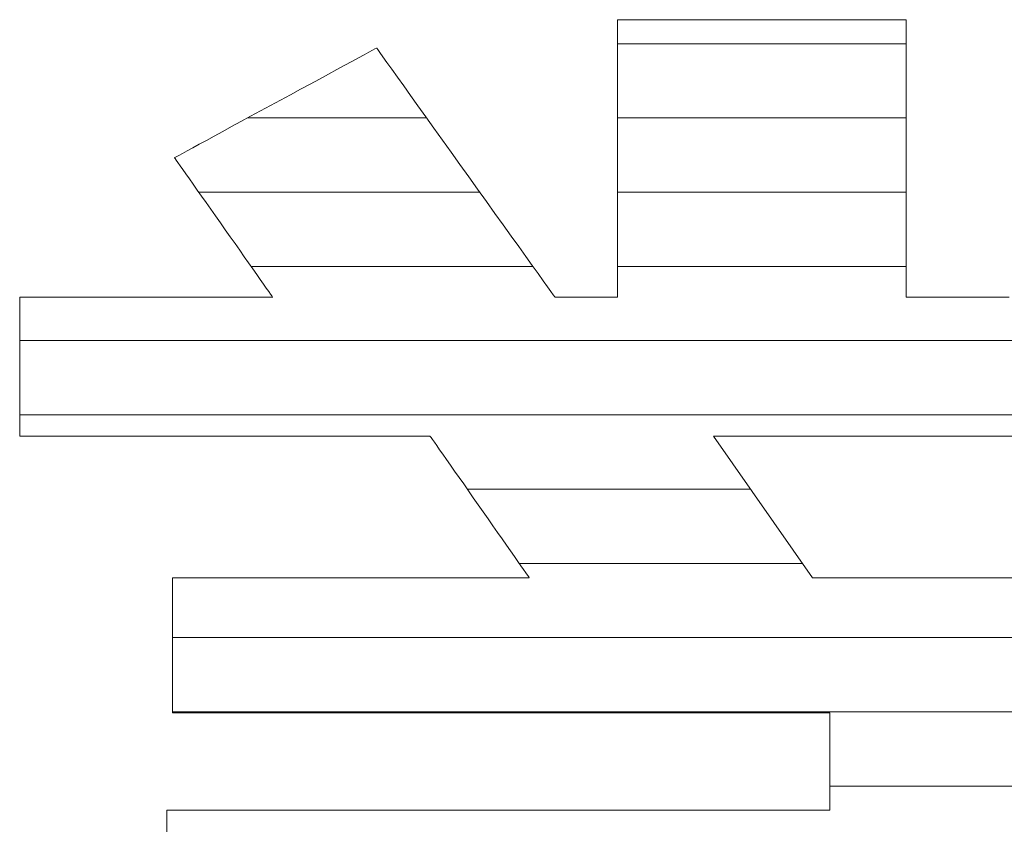
# Model space of a CAD drawing. Units: millimetres. Extents: x -2002 to 1998, y -1386 to 1386.
# Drawn here: x 1616 to 1642, y 1302 to 1324 of the extents above; entities that cross this region are included whole.
import ezdxf

# ---------------------------------------------------------------- set-up
doc = ezdxf.new("R2010")
doc.units = ezdxf.units.MM
doc.header["$LTSCALE"] = 10
doc.layers.add('_U+30EC_U+30A4_U+30E4_U+30FC_1', color=7, linetype='Continuous')

msp = doc.modelspace()

# ---------------------------------------------------------------- linework, layer by layer
at = {"color": 4, "linetype": 'Continuous', "lineweight": 5}
for p, q in [((1631.657, 1323.95), (1631.635, 1323.95)), ((1631.635, 1323.95), (1631.635, 1323.923)), ((1631.635, 1323.923), (1631.635, 1323.849)), ((1631.635, 1323.849), (1631.635, 1323.734)), ((1631.727, 1323.95), (1631.657, 1323.95)), ((1631.842, 1323.95), (1631.727, 1323.95)), ((1631.998, 1323.95), (1631.842, 1323.95)), ((1632.192, 1323.95), (1631.998, 1323.95)), ((1632.421, 1323.95), (1632.192, 1323.95)), ((1632.68, 1323.95), (1632.421, 1323.95)), ((1632.968, 1323.95), (1632.68, 1323.95)), ((1633.28, 1323.95), (1632.968, 1323.95)), ((1633.612, 1323.95), (1633.28, 1323.95)), ((1633.963, 1323.95), (1633.612, 1323.95)), ((1634.327, 1323.95), (1633.963, 1323.95)), ((1634.702, 1323.95), (1634.327, 1323.95)), ((1635.084, 1323.95), (1634.702, 1323.95)), ((1635.47, 1323.95), (1635.084, 1323.95)), ((1635.857, 1323.95), (1635.47, 1323.95)), ((1636.241, 1323.95), (1635.857, 1323.95)), ((1636.618, 1323.95), (1636.241, 1323.95)), ((1636.986, 1323.95), (1636.618, 1323.95)), ((1637.341, 1323.95), (1636.986, 1323.95)), ((1637.679, 1323.95), (1637.341, 1323.95)), ((1637.997, 1323.95), (1637.679, 1323.95)), ((1638.292, 1323.95), (1637.997, 1323.95)), ((1638.56, 1323.95), (1638.292, 1323.95)), ((1638.798, 1323.95), (1638.56, 1323.95)), ((1639.003, 1323.95), (1638.798, 1323.95)), ((1639.17, 1323.95), (1639.003, 1323.95)), ((1639.297, 1323.95), (1639.17, 1323.95)), ((1639.381, 1323.95), (1639.297, 1323.95)), ((1639.417, 1323.95), (1639.381, 1323.95)), ((1639.418, 1323.935), (1639.417, 1323.95)), ((1639.418, 1323.875), (1639.418, 1323.935)), ((1639.418, 1323.772), (1639.418, 1323.875)), ((1631.635, 1323.734), (1631.635, 1323.579)), ((1631.635, 1323.579), (1631.635, 1323.388)), ((1639.418, 1323.628), (1639.418, 1323.772)), ((1639.418, 1323.447), (1639.418, 1323.628)), ((1631.635, 1323.388), (1631.635, 1323.164)), ((1639.418, 1323.233), (1639.418, 1323.447)), ((1624.937, 1323.072), (1624.811, 1323.003)), ((1625.036, 1323.126), (1624.937, 1323.072)), ((1625.106, 1323.163), (1625.036, 1323.126)), ((1625.143, 1323.184), (1625.106, 1323.163)), ((1625.152, 1323.183), (1625.143, 1323.184)), ((1625.18, 1323.144), (1625.152, 1323.183)), ((1625.237, 1323.064), (1625.18, 1323.144)), ((1625.321, 1322.947), (1625.237, 1323.064)), ((1631.635, 1323.164), (1631.635, 1322.911)), ((1639.418, 1322.988), (1639.418, 1323.233)), ((1624.485, 1322.826), (1624.29, 1322.721)), ((1624.659, 1322.921), (1624.485, 1322.826)), ((1624.811, 1323.003), (1624.659, 1322.921)), ((1625.429, 1322.797), (1625.321, 1322.947)), ((1625.559, 1322.614), (1625.429, 1322.797)), ((1631.635, 1322.911), (1631.635, 1322.632)), ((1639.418, 1322.715), (1639.418, 1322.988)), ((1624.078, 1322.606), (1623.85, 1322.482)), ((1624.29, 1322.721), (1624.078, 1322.606)), ((1625.71, 1322.404), (1625.559, 1322.614)), ((1631.635, 1322.632), (1631.635, 1322.33)), ((1639.418, 1322.419), (1639.418, 1322.715)), ((1623.609, 1322.352), (1623.358, 1322.215)), ((1623.85, 1322.482), (1623.609, 1322.352)), ((1625.879, 1322.168), (1625.71, 1322.404)), ((1631.635, 1322.33), (1631.635, 1322.008)), ((1639.418, 1322.103), (1639.418, 1322.419)), ((1623.098, 1322.074), (1622.832, 1321.93)), ((1623.358, 1322.215), (1623.098, 1322.074)), ((1626.064, 1321.909), (1625.879, 1322.168)), ((1631.635, 1322.008), (1631.635, 1321.669)), ((1639.418, 1321.769), (1639.418, 1322.103)), ((1622.562, 1321.784), (1622.292, 1321.637)), ((1622.832, 1321.93), (1622.562, 1321.784)), ((1626.263, 1321.631), (1626.064, 1321.909)), ((1639.418, 1321.421), (1639.418, 1321.769)), ((1622.022, 1321.491), (1621.756, 1321.347)), ((1622.292, 1321.637), (1622.022, 1321.491)), ((1626.474, 1321.336), (1626.263, 1321.631)), ((1631.635, 1321.669), (1631.635, 1321.318)), ((1621.496, 1321.206), (1621.245, 1321.069)), ((1621.756, 1321.347), (1621.496, 1321.206)), ((1626.694, 1321.028), (1626.474, 1321.336)), ((1631.635, 1321.318), (1631.635, 1320.956)), ((1639.418, 1321.062), (1639.418, 1321.421)), ((1621.004, 1320.938), (1620.776, 1320.815)), ((1621.245, 1321.069), (1621.004, 1320.938)), ((1626.923, 1320.709), (1626.694, 1321.028)), ((1631.635, 1320.956), (1631.635, 1320.588)), ((1639.418, 1320.696), (1639.418, 1321.062)), ((1620.564, 1320.7), (1620.369, 1320.594)), ((1620.776, 1320.815), (1620.564, 1320.7)), ((1627.157, 1320.382), (1626.923, 1320.709)), ((1639.418, 1320.325), (1639.418, 1320.696)), ((1620.044, 1320.418), (1619.917, 1320.349)), ((1620.195, 1320.5), (1620.044, 1320.418)), ((1620.369, 1320.594), (1620.195, 1320.5)), ((1627.394, 1320.05), (1627.157, 1320.382)), ((1631.635, 1320.588), (1631.635, 1320.217)), ((1619.711, 1320.237), (1619.707, 1320.232)), ((1619.707, 1320.232), (1619.722, 1320.21)), ((1619.748, 1320.257), (1619.711, 1320.237)), ((1619.722, 1320.21), (1619.753, 1320.165)), ((1619.818, 1320.295), (1619.748, 1320.257)), ((1619.753, 1320.165), (1619.799, 1320.1)), ((1619.917, 1320.349), (1619.818, 1320.295)), ((1631.635, 1320.217), (1631.635, 1319.846)), ((1639.418, 1319.953), (1639.418, 1320.325)), ((1619.799, 1320.1), (1619.859, 1320.015)), ((1619.859, 1320.015), (1619.931, 1319.913)), ((1619.931, 1319.913), (1620.014, 1319.795)), ((1627.633, 1319.716), (1627.394, 1320.05)), ((1639.418, 1319.584), (1639.418, 1319.953)), ((1620.014, 1319.795), (1620.107, 1319.663)), ((1620.107, 1319.663), (1620.209, 1319.518)), ((1627.872, 1319.384), (1627.633, 1319.716)), ((1631.635, 1319.846), (1631.635, 1319.477)), ((1639.418, 1319.22), (1639.418, 1319.584)), ((1620.209, 1319.518), (1620.319, 1319.362)), ((1620.319, 1319.362), (1620.435, 1319.197)), ((1628.107, 1319.055), (1627.872, 1319.384)), ((1631.635, 1319.477), (1631.635, 1319.116)), ((1620.435, 1319.197), (1620.557, 1319.024)), ((1628.337, 1318.733), (1628.107, 1319.055)), ((1631.635, 1319.116), (1631.635, 1318.764)), ((1639.418, 1318.865), (1639.418, 1319.22)), ((1620.557, 1319.024), (1620.683, 1318.846)), ((1620.683, 1318.846), (1620.812, 1318.662)), ((1639.418, 1318.522), (1639.418, 1318.865)), ((1620.812, 1318.662), (1620.942, 1318.477)), ((1628.561, 1318.42), (1628.337, 1318.733)), ((1631.635, 1318.764), (1631.635, 1318.425)), ((1639.418, 1318.194), (1639.418, 1318.522)), ((1620.942, 1318.477), (1621.074, 1318.29)), ((1621.074, 1318.29), (1621.205, 1318.103)), ((1628.775, 1318.121), (1628.561, 1318.42)), ((1631.635, 1318.425), (1631.635, 1318.102)), ((1621.205, 1318.103), (1621.335, 1317.919)), ((1628.978, 1317.837), (1628.775, 1318.121)), ((1631.635, 1318.102), (1631.635, 1317.799)), ((1639.418, 1317.885), (1639.418, 1318.194)), ((1621.335, 1317.919), (1621.462, 1317.739)), ((1621.462, 1317.739), (1621.585, 1317.564)), ((1629.168, 1317.572), (1628.978, 1317.837)), ((1631.635, 1317.799), (1631.635, 1317.519)), ((1639.418, 1317.598), (1639.418, 1317.885)), ((1621.585, 1317.564), (1621.703, 1317.396)), ((1629.342, 1317.329), (1629.168, 1317.572)), ((1631.635, 1317.519), (1631.635, 1317.265)), ((1639.418, 1317.336), (1639.418, 1317.598)), ((1621.703, 1317.396), (1621.815, 1317.237)), ((1621.815, 1317.237), (1621.92, 1317.088)), ((1629.499, 1317.109), (1629.342, 1317.329)), ((1631.635, 1317.265), (1631.635, 1317.04)), ((1639.418, 1317.102), (1639.418, 1317.336)), ((1621.92, 1317.088), (1622.016, 1316.952)), ((1622.016, 1316.952), (1622.102, 1316.829)), ((1629.637, 1316.918), (1629.499, 1317.109)), ((1631.635, 1317.04), (1631.635, 1316.848)), ((1639.418, 1316.901), (1639.418, 1317.102)), ((1622.102, 1316.829), (1622.178, 1316.722)), ((1622.178, 1316.722), (1622.242, 1316.631)), ((1629.752, 1316.756), (1629.637, 1316.918)), ((1629.844, 1316.628), (1629.752, 1316.756)), ((1631.635, 1316.848), (1631.635, 1316.692)), ((1631.635, 1316.692), (1631.635, 1316.575)), ((1639.418, 1316.734), (1639.418, 1316.901)), ((1639.418, 1316.605), (1639.418, 1316.734)), ((1615.553, 1316.472), (1615.535, 1316.472)), ((1615.535, 1316.472), (1615.535, 1316.458)), ((1615.535, 1316.458), (1615.535, 1316.42)), ((1615.535, 1316.42), (1615.535, 1316.362)), ((1615.613, 1316.472), (1615.553, 1316.472)), ((1615.712, 1316.472), (1615.613, 1316.472)), ((1615.848, 1316.472), (1615.712, 1316.472)), ((1616.017, 1316.472), (1615.848, 1316.472)), ((1616.216, 1316.472), (1616.017, 1316.472)), ((1616.443, 1316.472), (1616.216, 1316.472)), ((1616.694, 1316.472), (1616.443, 1316.472)), ((1616.967, 1316.472), (1616.694, 1316.472)), ((1617.258, 1316.472), (1616.967, 1316.472)), ((1617.564, 1316.472), (1617.258, 1316.472)), ((1617.883, 1316.472), (1617.564, 1316.472)), ((1618.211, 1316.472), (1617.883, 1316.472)), ((1618.546, 1316.472), (1618.211, 1316.472)), ((1618.884, 1316.472), (1618.546, 1316.472)), ((1619.223, 1316.472), (1618.884, 1316.472)), ((1619.559, 1316.472), (1619.223, 1316.472)), ((1619.89, 1316.472), (1619.559, 1316.472)), ((1620.213, 1316.472), (1619.89, 1316.472)), ((1620.524, 1316.472), (1620.213, 1316.472)), ((1620.821, 1316.472), (1620.524, 1316.472)), ((1621.1, 1316.472), (1620.821, 1316.472)), ((1621.359, 1316.472), (1621.1, 1316.472)), ((1621.595, 1316.472), (1621.359, 1316.472)), ((1621.804, 1316.472), (1621.595, 1316.472)), ((1621.985, 1316.472), (1621.804, 1316.472)), ((1622.132, 1316.472), (1621.985, 1316.472)), ((1622.245, 1316.472), (1622.132, 1316.472)), ((1622.242, 1316.631), (1622.292, 1316.56)), ((1622.319, 1316.472), (1622.245, 1316.472)), ((1622.292, 1316.56), (1622.328, 1316.508)), ((1622.352, 1316.472), (1622.319, 1316.472)), ((1622.328, 1316.508), (1622.349, 1316.479)), ((1622.349, 1316.479), (1622.352, 1316.472)), ((1629.909, 1316.537), (1629.844, 1316.628)), ((1629.947, 1316.484), (1629.909, 1316.537)), ((1629.956, 1316.472), (1629.947, 1316.484)), ((1629.964, 1316.472), (1629.956, 1316.472)), ((1629.982, 1316.472), (1629.964, 1316.472)), ((1630.01, 1316.472), (1629.982, 1316.472)), ((1630.047, 1316.472), (1630.01, 1316.472)), ((1630.091, 1316.472), (1630.047, 1316.472)), ((1630.142, 1316.472), (1630.091, 1316.472)), ((1630.201, 1316.472), (1630.142, 1316.472)), ((1630.264, 1316.472), (1630.201, 1316.472)), ((1630.333, 1316.472), (1630.264, 1316.472)), ((1630.406, 1316.472), (1630.333, 1316.472)), ((1630.483, 1316.472), (1630.406, 1316.472)), ((1630.562, 1316.472), (1630.483, 1316.472)), ((1630.644, 1316.472), (1630.562, 1316.472)), ((1630.727, 1316.472), (1630.644, 1316.472)), ((1630.81, 1316.472), (1630.727, 1316.472)), ((1630.894, 1316.472), (1630.81, 1316.472)), ((1630.976, 1316.472), (1630.894, 1316.472)), ((1631.057, 1316.472), (1630.976, 1316.472)), ((1631.135, 1316.472), (1631.057, 1316.472)), ((1631.211, 1316.472), (1631.135, 1316.472)), ((1631.282, 1316.472), (1631.211, 1316.472)), ((1631.35, 1316.472), (1631.282, 1316.472)), ((1631.411, 1316.472), (1631.35, 1316.472)), ((1631.467, 1316.472), (1631.411, 1316.472)), ((1631.516, 1316.472), (1631.467, 1316.472)), ((1631.558, 1316.472), (1631.516, 1316.472)), ((1631.591, 1316.472), (1631.558, 1316.472)), ((1631.616, 1316.472), (1631.591, 1316.472)), ((1631.631, 1316.472), (1631.616, 1316.472)), ((1631.635, 1316.472), (1631.631, 1316.472)), ((1631.635, 1316.575), (1631.635, 1316.501)), ((1631.635, 1316.501), (1631.635, 1316.472)), ((1639.418, 1316.518), (1639.418, 1316.605)), ((1639.418, 1316.476), (1639.418, 1316.518)), ((1639.425, 1316.472), (1639.418, 1316.476)), ((1639.462, 1316.472), (1639.425, 1316.472)), ((1639.53, 1316.472), (1639.462, 1316.472)), ((1639.627, 1316.472), (1639.53, 1316.472)), ((1639.75, 1316.472), (1639.627, 1316.472)), ((1639.897, 1316.472), (1639.75, 1316.472)), ((1640.066, 1316.472), (1639.897, 1316.472)), ((1640.255, 1316.472), (1640.066, 1316.472)), ((1640.461, 1316.472), (1640.255, 1316.472)), ((1640.682, 1316.472), (1640.461, 1316.472)), ((1640.915, 1316.472), (1640.682, 1316.472)), ((1641.159, 1316.472), (1640.915, 1316.472)), ((1641.41, 1316.472), (1641.159, 1316.472)), ((1641.668, 1316.472), (1641.41, 1316.472)), ((1641.928, 1316.472), (1641.668, 1316.472)), ((1642.19, 1316.472), (1641.928, 1316.472)), ((1615.535, 1316.362), (1615.535, 1316.284)), ((1615.535, 1316.284), (1615.535, 1316.188)), ((1615.535, 1316.188), (1615.535, 1316.075)), ((1615.535, 1316.075), (1615.535, 1315.948)), ((1615.535, 1315.948), (1615.535, 1315.808)), ((1615.535, 1315.808), (1615.535, 1315.657)), ((1615.535, 1315.657), (1615.535, 1315.496)), ((1615.535, 1315.496), (1615.535, 1315.326)), ((1615.535, 1315.326), (1615.535, 1315.15)), ((1615.535, 1315.15), (1615.535, 1314.969)), ((1615.535, 1314.969), (1615.535, 1314.785)), ((1615.535, 1314.785), (1615.535, 1314.6)), ((1615.535, 1314.6), (1615.535, 1314.414)), ((1615.535, 1314.414), (1615.535, 1314.23)), ((1615.535, 1314.23), (1615.535, 1314.049)), ((1615.535, 1314.049), (1615.535, 1313.873)), ((1615.535, 1313.873), (1615.535, 1313.704)), ((1615.535, 1313.704), (1615.535, 1313.543)), ((1615.535, 1313.543), (1615.535, 1313.392)), ((1615.535, 1313.392), (1615.535, 1313.252)), ((1615.535, 1313.252), (1615.535, 1313.126)), ((1615.535, 1313.126), (1615.535, 1313.014)), ((1615.535, 1313.014), (1615.535, 1312.918)), ((1615.535, 1312.918), (1615.535, 1312.841)), ((1615.535, 1312.841), (1615.535, 1312.783)), ((1615.535, 1312.783), (1615.535, 1312.747)), ((1615.535, 1312.747), (1615.535, 1312.733)), ((1615.535, 1312.733), (1615.566, 1312.733)), ((1615.566, 1312.733), (1615.666, 1312.733)), ((1615.666, 1312.733), (1615.829, 1312.733)), ((1615.829, 1312.733), (1616.05, 1312.733)), ((1616.05, 1312.733), (1616.326, 1312.733)), ((1616.326, 1312.733), (1616.651, 1312.733)), ((1616.651, 1312.733), (1617.02, 1312.733)), ((1617.02, 1312.733), (1617.428, 1312.733)), ((1617.428, 1312.733), (1617.871, 1312.733)), ((1617.871, 1312.733), (1618.344, 1312.733)), ((1618.344, 1312.733), (1618.841, 1312.733)), ((1618.841, 1312.733), (1619.359, 1312.733)), ((1619.359, 1312.733), (1619.892, 1312.733)), ((1619.892, 1312.733), (1620.435, 1312.733)), ((1620.435, 1312.733), (1620.983, 1312.733)), ((1620.983, 1312.733), (1621.533, 1312.733)), ((1621.533, 1312.733), (1622.078, 1312.733)), ((1622.078, 1312.733), (1622.614, 1312.733)), ((1622.614, 1312.733), (1623.137, 1312.733)), ((1623.137, 1312.733), (1623.64, 1312.733)), ((1623.64, 1312.733), (1624.121, 1312.733)), ((1624.121, 1312.733), (1624.573, 1312.733)), ((1624.573, 1312.733), (1624.992, 1312.733)), ((1624.992, 1312.733), (1625.373, 1312.733)), ((1625.373, 1312.733), (1625.711, 1312.733)), ((1625.711, 1312.733), (1626.001, 1312.733)), ((1626.001, 1312.733), (1626.239, 1312.733)), ((1626.239, 1312.733), (1626.42, 1312.733)), ((1626.42, 1312.733), (1626.538, 1312.733)), ((1626.538, 1312.733), (1626.59, 1312.733)), ((1626.59, 1312.733), (1626.597, 1312.726)), ((1626.597, 1312.726), (1626.618, 1312.695)), ((1626.618, 1312.695), (1626.655, 1312.642)), ((1636.892, 1308.918), (1634.222, 1312.733)), ((1634.222, 1312.733), (1649.88, 1312.733)), ((1626.655, 1312.642), (1626.706, 1312.569)), ((1626.706, 1312.569), (1626.771, 1312.477)), ((1626.771, 1312.477), (1626.848, 1312.367)), ((1626.848, 1312.367), (1626.935, 1312.242)), ((1626.935, 1312.242), (1627.032, 1312.103)), ((1627.032, 1312.103), (1627.138, 1311.952)), ((1627.138, 1311.952), (1627.251, 1311.791)), ((1627.251, 1311.791), (1627.37, 1311.62)), ((1627.37, 1311.62), (1627.495, 1311.443)), ((1627.495, 1311.443), (1627.623, 1311.26)), ((1627.623, 1311.26), (1627.754, 1311.073)), ((1627.754, 1311.073), (1627.886, 1310.884)), ((1627.886, 1310.884), (1628.019, 1310.694)), ((1628.019, 1310.694), (1628.151, 1310.505)), ((1628.151, 1310.505), (1628.281, 1310.32)), ((1628.281, 1310.32), (1628.408, 1310.139)), ((1628.408, 1310.139), (1628.53, 1309.964)), ((1628.53, 1309.964), (1628.647, 1309.797)), ((1628.647, 1309.797), (1628.757, 1309.639)), ((1628.757, 1309.639), (1628.86, 1309.492)), ((1628.86, 1309.492), (1628.954, 1309.359)), ((1628.954, 1309.359), (1629.037, 1309.24)), ((1629.037, 1309.24), (1629.109, 1309.137)), ((1629.109, 1309.137), (1629.169, 1309.051)), ((1629.169, 1309.051), (1629.215, 1308.986)), ((1629.215, 1308.986), (1629.246, 1308.941)), ((1619.665, 1308.918), (1619.655, 1308.915)), ((1619.655, 1308.915), (1619.655, 1308.893)), ((1619.655, 1308.893), (1619.655, 1308.85)), ((1619.655, 1308.85), (1619.655, 1308.786)), ((1619.655, 1308.786), (1619.655, 1308.704)), ((1619.729, 1308.918), (1619.665, 1308.918)), ((1619.849, 1308.918), (1619.729, 1308.918)), ((1620.023, 1308.918), (1619.849, 1308.918)), ((1620.245, 1308.918), (1620.023, 1308.918)), ((1620.511, 1308.918), (1620.245, 1308.918)), ((1620.817, 1308.918), (1620.511, 1308.918)), ((1621.159, 1308.918), (1620.817, 1308.918)), ((1621.533, 1308.918), (1621.159, 1308.918)), ((1621.934, 1308.918), (1621.533, 1308.918)), ((1622.359, 1308.918), (1621.934, 1308.918)), ((1622.802, 1308.918), (1622.359, 1308.918)), ((1623.26, 1308.918), (1622.802, 1308.918)), ((1623.729, 1308.918), (1623.26, 1308.918)), ((1624.205, 1308.918), (1623.729, 1308.918)), ((1624.682, 1308.918), (1624.205, 1308.918)), ((1625.158, 1308.918), (1624.682, 1308.918)), ((1625.627, 1308.918), (1625.158, 1308.918)), ((1626.086, 1308.918), (1625.627, 1308.918)), ((1626.531, 1308.918), (1626.086, 1308.918)), ((1626.957, 1308.918), (1626.531, 1308.918)), ((1627.359, 1308.918), (1626.957, 1308.918)), ((1627.735, 1308.918), (1627.359, 1308.918)), ((1628.079, 1308.918), (1627.735, 1308.918)), ((1628.388, 1308.918), (1628.079, 1308.918)), ((1628.657, 1308.918), (1628.388, 1308.918)), ((1628.882, 1308.918), (1628.657, 1308.918)), ((1629.058, 1308.918), (1628.882, 1308.918)), ((1629.183, 1308.918), (1629.058, 1308.918)), ((1629.25, 1308.918), (1629.183, 1308.918)), ((1629.246, 1308.941), (1629.261, 1308.92)), ((1629.261, 1308.92), (1629.25, 1308.918)), ((1647.209, 1308.918), (1636.892, 1308.918)), ((1619.655, 1308.704), (1619.655, 1308.604)), ((1619.655, 1308.604), (1619.655, 1308.49)), ((1619.655, 1308.49), (1619.655, 1308.362)), ((1619.655, 1308.362), (1619.655, 1308.221)), ((1619.655, 1308.221), (1619.655, 1308.07)), ((1619.655, 1308.07), (1619.655, 1307.91)), ((1619.655, 1307.91), (1619.655, 1307.743)), ((1619.655, 1307.743), (1619.655, 1307.57)), ((1619.655, 1307.57), (1619.655, 1307.393)), ((1619.655, 1307.393), (1619.655, 1307.213)), ((1619.655, 1307.213), (1619.655, 1307.032)), ((1619.655, 1307.032), (1619.655, 1306.852)), ((1619.655, 1306.852), (1619.655, 1306.674)), ((1619.655, 1306.674), (1619.655, 1306.5)), ((1619.655, 1306.5), (1619.655, 1306.331)), ((1619.655, 1306.331), (1619.655, 1306.169)), ((1619.655, 1306.169), (1619.655, 1306.016)), ((1619.655, 1306.016), (1619.655, 1305.873)), ((1619.655, 1305.873), (1619.655, 1305.741)), ((1619.655, 1305.741), (1619.655, 1305.623)), ((1619.655, 1305.623), (1619.655, 1305.52)), ((1619.655, 1305.52), (1619.655, 1305.433)), ((1619.655, 1305.433), (1619.655, 1305.364)), ((1619.655, 1305.364), (1619.655, 1305.315)), ((1619.655, 1305.315), (1619.655, 1305.287)), ((1619.655, 1305.287), (1619.66, 1305.281)), ((1619.66, 1305.281), (1619.75, 1305.281)), ((1619.75, 1305.281), (1619.946, 1305.281)), ((1619.946, 1305.281), (1620.241, 1305.281)), ((1620.241, 1305.281), (1620.628, 1305.281)), ((1620.628, 1305.281), (1621.098, 1305.281)), ((1621.098, 1305.281), (1621.644, 1305.281)), ((1621.644, 1305.281), (1622.258, 1305.281)), ((1622.258, 1305.281), (1622.932, 1305.281)), ((1622.932, 1305.281), (1623.659, 1305.281)), ((1623.659, 1305.281), (1624.431, 1305.281)), ((1624.431, 1305.281), (1625.24, 1305.281)), ((1625.24, 1305.281), (1626.078, 1305.281)), ((1626.078, 1305.281), (1626.938, 1305.281)), ((1626.938, 1305.281), (1627.811, 1305.281)), ((1627.811, 1305.281), (1628.691, 1305.281)), ((1628.691, 1305.281), (1629.569, 1305.281)), ((1629.569, 1305.281), (1630.438, 1305.281)), ((1630.438, 1305.281), (1631.29, 1305.281)), ((1631.29, 1305.281), (1632.117, 1305.281)), ((1632.117, 1305.281), (1632.911, 1305.281)), ((1632.911, 1305.281), (1633.665, 1305.281)), ((1633.665, 1305.281), (1634.37, 1305.281)), ((1634.37, 1305.281), (1635.02, 1305.281)), ((1635.02, 1305.281), (1635.607, 1305.281)), ((1635.607, 1305.281), (1636.122, 1305.281)), ((1636.122, 1305.281), (1636.558, 1305.281)), ((1636.558, 1305.281), (1636.907, 1305.281)), ((1636.907, 1305.281), (1637.162, 1305.281)), ((1637.162, 1305.281), (1637.315, 1305.281)), ((1637.315, 1305.281), (1637.358, 1305.281)), ((1637.358, 1305.281), (1637.358, 1305.27)), ((1637.358, 1305.27), (1637.358, 1305.244)), ((1637.358, 1305.244), (1637.358, 1305.202)), ((1637.358, 1305.202), (1637.358, 1305.147)), ((1637.358, 1305.147), (1637.358, 1305.08)), ((1637.358, 1305.08), (1637.358, 1305.001)), ((1637.358, 1305.001), (1637.358, 1304.911)), ((1637.358, 1304.911), (1637.358, 1304.813)), ((1637.358, 1304.813), (1637.358, 1304.706)), ((1637.358, 1304.706), (1637.358, 1304.593)), ((1637.358, 1304.593), (1637.358, 1304.474)), ((1637.358, 1304.474), (1637.358, 1304.351)), ((1637.358, 1304.351), (1637.358, 1304.224)), ((1637.358, 1304.224), (1637.358, 1304.095)), ((1637.358, 1304.095), (1637.358, 1303.965)), ((1637.358, 1303.965), (1637.358, 1303.835)), ((1637.358, 1303.835), (1637.358, 1303.706)), ((1637.358, 1303.706), (1637.358, 1303.579)), ((1637.358, 1303.579), (1637.358, 1303.456)), ((1637.358, 1303.456), (1637.358, 1303.338)), ((1637.358, 1303.338), (1637.358, 1303.225)), ((1637.358, 1303.225), (1637.358, 1303.119)), ((1637.358, 1303.119), (1637.358, 1303.022)), ((1637.358, 1303.022), (1637.358, 1302.933)), ((1637.358, 1302.933), (1637.358, 1302.855)), ((1619.505, 1302.661), (1619.503, 1302.653)), ((1619.503, 1302.653), (1619.503, 1302.625)), ((1619.503, 1302.625), (1619.503, 1302.575)), ((1619.584, 1302.661), (1619.505, 1302.661)), ((1619.772, 1302.661), (1619.584, 1302.661)), ((1620.061, 1302.661), (1619.772, 1302.661)), ((1620.442, 1302.661), (1620.061, 1302.661)), ((1620.909, 1302.661), (1620.442, 1302.661)), ((1621.452, 1302.661), (1620.909, 1302.661)), ((1622.065, 1302.661), (1621.452, 1302.661)), ((1622.74, 1302.661), (1622.065, 1302.661)), ((1623.468, 1302.661), (1622.74, 1302.661)), ((1624.243, 1302.661), (1623.468, 1302.661)), ((1625.055, 1302.661), (1624.243, 1302.661)), ((1625.898, 1302.661), (1625.055, 1302.661)), ((1626.763, 1302.661), (1625.898, 1302.661)), ((1627.644, 1302.661), (1626.763, 1302.661)), ((1628.531, 1302.661), (1627.644, 1302.661)), ((1629.417, 1302.661), (1628.531, 1302.661)), ((1630.294, 1302.661), (1629.417, 1302.661)), ((1631.155, 1302.661), (1630.294, 1302.661)), ((1631.992, 1302.661), (1631.155, 1302.661)), ((1632.797, 1302.661), (1631.992, 1302.661)), ((1633.561, 1302.661), (1632.797, 1302.661)), ((1634.278, 1302.661), (1633.561, 1302.661)), ((1634.94, 1302.661), (1634.278, 1302.661)), ((1635.538, 1302.661), (1634.94, 1302.661)), ((1636.064, 1302.661), (1635.538, 1302.661)), ((1636.512, 1302.661), (1636.064, 1302.661)), ((1636.873, 1302.661), (1636.512, 1302.661)), ((1637.14, 1302.661), (1636.873, 1302.661)), ((1637.304, 1302.661), (1637.14, 1302.661)), ((1637.358, 1302.661), (1637.304, 1302.661)), ((1637.358, 1302.855), (1637.358, 1302.789)), ((1637.358, 1302.789), (1637.358, 1302.735)), ((1637.358, 1302.735), (1637.358, 1302.695)), ((1637.358, 1302.695), (1637.358, 1302.67)), ((1637.358, 1302.67), (1637.358, 1302.661)), ((1619.503, 1302.575), (1619.503, 1302.507)), ((1619.503, 1302.507), (1619.503, 1302.422)), ((1619.503, 1302.422), (1619.503, 1302.321)), ((1619.503, 1302.321), (1619.503, 1302.205)), ((1619.503, 1302.205), (1619.503, 1302.077))]:
    msp.add_line(p, q, dxfattribs=at)
at = {"color": 4, "linetype": 'Continuous', "lineweight": 20}
for p, q in [((1639.418, 1323.304), (1631.635, 1323.304)), ((1626.497, 1321.304), (1621.678, 1321.304)), ((1639.418, 1321.304), (1631.635, 1321.304)), ((1627.929, 1319.304), (1620.36, 1319.304)), ((1639.418, 1319.304), (1631.635, 1319.304)), ((1629.36, 1317.304), (1621.768, 1317.304)), ((1639.418, 1317.304), (1631.635, 1317.304)), ((1668.566, 1315.304), (1615.535, 1315.304)), ((1668.566, 1313.304), (1615.535, 1313.304)), ((1635.222, 1311.304), (1627.592, 1311.304)), ((1636.622, 1309.304), (1628.992, 1309.304)), ((1664.446, 1307.304), (1619.655, 1307.304)), ((1664.446, 1305.304), (1619.655, 1305.304)), ((1646.743, 1303.304), (1637.358, 1303.304))]:
    msp.add_line(p, q, dxfattribs=at)
at = {"layer": '_U+30EC_U+30A4_U+30E4_U+30FC_1', "color": 7, "linetype": 'Continuous', "lineweight": 5}
for p, q in [((1631.657, 1323.95), (1631.635, 1323.95)), ((1631.635, 1323.95), (1631.635, 1323.923)), ((1631.635, 1323.923), (1631.635, 1323.849)), ((1631.635, 1323.849), (1631.635, 1323.734)), ((1631.727, 1323.95), (1631.657, 1323.95)), ((1631.842, 1323.95), (1631.727, 1323.95)), ((1631.998, 1323.95), (1631.842, 1323.95)), ((1632.192, 1323.95), (1631.998, 1323.95)), ((1632.421, 1323.95), (1632.192, 1323.95)), ((1632.68, 1323.95), (1632.421, 1323.95)), ((1632.968, 1323.95), (1632.68, 1323.95)), ((1633.28, 1323.95), (1632.968, 1323.95)), ((1633.612, 1323.95), (1633.28, 1323.95)), ((1633.963, 1323.95), (1633.612, 1323.95)), ((1634.327, 1323.95), (1633.963, 1323.95)), ((1634.702, 1323.95), (1634.327, 1323.95)), ((1635.084, 1323.95), (1634.702, 1323.95)), ((1635.47, 1323.95), (1635.084, 1323.95)), ((1635.857, 1323.95), (1635.47, 1323.95)), ((1636.241, 1323.95), (1635.857, 1323.95)), ((1636.618, 1323.95), (1636.241, 1323.95)), ((1636.986, 1323.95), (1636.618, 1323.95)), ((1637.341, 1323.95), (1636.986, 1323.95)), ((1637.679, 1323.95), (1637.341, 1323.95)), ((1637.997, 1323.95), (1637.679, 1323.95)), ((1638.292, 1323.95), (1637.997, 1323.95)), ((1638.56, 1323.95), (1638.292, 1323.95)), ((1638.798, 1323.95), (1638.56, 1323.95)), ((1639.003, 1323.95), (1638.798, 1323.95)), ((1639.17, 1323.95), (1639.003, 1323.95)), ((1639.297, 1323.95), (1639.17, 1323.95)), ((1639.381, 1323.95), (1639.297, 1323.95)), ((1639.417, 1323.95), (1639.381, 1323.95)), ((1639.418, 1323.935), (1639.417, 1323.95)), ((1639.418, 1323.875), (1639.418, 1323.935)), ((1639.418, 1323.772), (1639.418, 1323.875)), ((1631.635, 1323.734), (1631.635, 1323.579)), ((1631.635, 1323.579), (1631.635, 1323.388)), ((1639.418, 1323.628), (1639.418, 1323.772)), ((1639.418, 1323.447), (1639.418, 1323.628)), ((1631.635, 1323.388), (1631.635, 1323.164)), ((1639.418, 1323.233), (1639.418, 1323.447)), ((1624.937, 1323.072), (1624.811, 1323.003)), ((1625.036, 1323.126), (1624.937, 1323.072)), ((1625.106, 1323.163), (1625.036, 1323.126)), ((1625.143, 1323.184), (1625.106, 1323.163)), ((1625.152, 1323.183), (1625.143, 1323.184)), ((1625.18, 1323.144), (1625.152, 1323.183)), ((1625.237, 1323.064), (1625.18, 1323.144)), ((1625.321, 1322.947), (1625.237, 1323.064)), ((1631.635, 1323.164), (1631.635, 1322.911)), ((1639.418, 1322.988), (1639.418, 1323.233)), ((1624.485, 1322.826), (1624.29, 1322.721)), ((1624.659, 1322.921), (1624.485, 1322.826)), ((1624.811, 1323.003), (1624.659, 1322.921)), ((1625.429, 1322.797), (1625.321, 1322.947)), ((1625.559, 1322.614), (1625.429, 1322.797)), ((1631.635, 1322.911), (1631.635, 1322.632)), ((1639.418, 1322.715), (1639.418, 1322.988)), ((1624.078, 1322.606), (1623.85, 1322.482)), ((1624.29, 1322.721), (1624.078, 1322.606)), ((1625.71, 1322.404), (1625.559, 1322.614)), ((1631.635, 1322.632), (1631.635, 1322.33)), ((1639.418, 1322.419), (1639.418, 1322.715)), ((1623.609, 1322.352), (1623.358, 1322.215)), ((1623.85, 1322.482), (1623.609, 1322.352)), ((1625.879, 1322.168), (1625.71, 1322.404)), ((1631.635, 1322.33), (1631.635, 1322.008)), ((1639.418, 1322.103), (1639.418, 1322.419)), ((1623.098, 1322.074), (1622.832, 1321.93)), ((1623.358, 1322.215), (1623.098, 1322.074)), ((1626.064, 1321.909), (1625.879, 1322.168)), ((1631.635, 1322.008), (1631.635, 1321.669)), ((1639.418, 1321.769), (1639.418, 1322.103)), ((1622.562, 1321.784), (1622.292, 1321.637)), ((1622.832, 1321.93), (1622.562, 1321.784)), ((1626.263, 1321.631), (1626.064, 1321.909)), ((1639.418, 1321.421), (1639.418, 1321.769)), ((1622.022, 1321.491), (1621.756, 1321.347)), ((1622.292, 1321.637), (1622.022, 1321.491)), ((1626.474, 1321.336), (1626.263, 1321.631)), ((1631.635, 1321.669), (1631.635, 1321.318)), ((1621.496, 1321.206), (1621.245, 1321.069)), ((1621.756, 1321.347), (1621.496, 1321.206)), ((1626.694, 1321.028), (1626.474, 1321.336)), ((1631.635, 1321.318), (1631.635, 1320.956)), ((1639.418, 1321.062), (1639.418, 1321.421)), ((1621.004, 1320.938), (1620.776, 1320.815)), ((1621.245, 1321.069), (1621.004, 1320.938)), ((1626.923, 1320.709), (1626.694, 1321.028)), ((1631.635, 1320.956), (1631.635, 1320.588)), ((1639.418, 1320.696), (1639.418, 1321.062)), ((1620.564, 1320.7), (1620.369, 1320.594)), ((1620.776, 1320.815), (1620.564, 1320.7)), ((1627.157, 1320.382), (1626.923, 1320.709)), ((1639.418, 1320.325), (1639.418, 1320.696)), ((1620.044, 1320.418), (1619.917, 1320.349)), ((1620.195, 1320.5), (1620.044, 1320.418)), ((1620.369, 1320.594), (1620.195, 1320.5)), ((1627.394, 1320.05), (1627.157, 1320.382)), ((1631.635, 1320.588), (1631.635, 1320.217)), ((1619.711, 1320.237), (1619.707, 1320.232)), ((1619.707, 1320.232), (1619.722, 1320.21)), ((1619.748, 1320.257), (1619.711, 1320.237)), ((1619.722, 1320.21), (1619.753, 1320.165)), ((1619.818, 1320.295), (1619.748, 1320.257)), ((1619.753, 1320.165), (1619.799, 1320.1)), ((1619.917, 1320.349), (1619.818, 1320.295)), ((1631.635, 1320.217), (1631.635, 1319.846)), ((1639.418, 1319.953), (1639.418, 1320.325)), ((1619.799, 1320.1), (1619.859, 1320.015)), ((1619.859, 1320.015), (1619.931, 1319.913)), ((1619.931, 1319.913), (1620.014, 1319.795)), ((1627.633, 1319.716), (1627.394, 1320.05)), ((1639.418, 1319.584), (1639.418, 1319.953)), ((1620.014, 1319.795), (1620.107, 1319.663)), ((1620.107, 1319.663), (1620.209, 1319.518)), ((1627.872, 1319.384), (1627.633, 1319.716)), ((1631.635, 1319.846), (1631.635, 1319.477)), ((1639.418, 1319.22), (1639.418, 1319.584)), ((1620.209, 1319.518), (1620.319, 1319.362)), ((1620.319, 1319.362), (1620.435, 1319.197)), ((1628.107, 1319.055), (1627.872, 1319.384)), ((1631.635, 1319.477), (1631.635, 1319.116)), ((1620.435, 1319.197), (1620.557, 1319.024)), ((1628.337, 1318.733), (1628.107, 1319.055)), ((1631.635, 1319.116), (1631.635, 1318.764)), ((1639.418, 1318.865), (1639.418, 1319.22)), ((1620.557, 1319.024), (1620.683, 1318.846)), ((1620.683, 1318.846), (1620.812, 1318.662)), ((1639.418, 1318.522), (1639.418, 1318.865)), ((1620.812, 1318.662), (1620.942, 1318.477)), ((1628.561, 1318.42), (1628.337, 1318.733)), ((1631.635, 1318.764), (1631.635, 1318.425)), ((1639.418, 1318.194), (1639.418, 1318.522)), ((1620.942, 1318.477), (1621.074, 1318.29)), ((1621.074, 1318.29), (1621.205, 1318.103)), ((1628.775, 1318.121), (1628.561, 1318.42)), ((1631.635, 1318.425), (1631.635, 1318.102)), ((1621.205, 1318.103), (1621.335, 1317.919)), ((1628.978, 1317.837), (1628.775, 1318.121)), ((1631.635, 1318.102), (1631.635, 1317.799)), ((1639.418, 1317.885), (1639.418, 1318.194)), ((1621.335, 1317.919), (1621.462, 1317.739)), ((1621.462, 1317.739), (1621.585, 1317.564)), ((1629.168, 1317.572), (1628.978, 1317.837)), ((1631.635, 1317.799), (1631.635, 1317.519)), ((1639.418, 1317.598), (1639.418, 1317.885)), ((1621.585, 1317.564), (1621.703, 1317.396)), ((1629.342, 1317.329), (1629.168, 1317.572)), ((1631.635, 1317.519), (1631.635, 1317.265)), ((1639.418, 1317.336), (1639.418, 1317.598)), ((1621.703, 1317.396), (1621.815, 1317.237)), ((1621.815, 1317.237), (1621.92, 1317.088)), ((1629.499, 1317.109), (1629.342, 1317.329)), ((1631.635, 1317.265), (1631.635, 1317.04)), ((1639.418, 1317.102), (1639.418, 1317.336)), ((1621.92, 1317.088), (1622.016, 1316.952)), ((1622.016, 1316.952), (1622.102, 1316.829)), ((1629.637, 1316.918), (1629.499, 1317.109)), ((1631.635, 1317.04), (1631.635, 1316.848)), ((1639.418, 1316.901), (1639.418, 1317.102)), ((1622.102, 1316.829), (1622.178, 1316.722)), ((1622.178, 1316.722), (1622.242, 1316.631)), ((1629.752, 1316.756), (1629.637, 1316.918)), ((1629.844, 1316.628), (1629.752, 1316.756)), ((1631.635, 1316.848), (1631.635, 1316.692)), ((1631.635, 1316.692), (1631.635, 1316.575)), ((1639.418, 1316.734), (1639.418, 1316.901)), ((1639.418, 1316.605), (1639.418, 1316.734)), ((1615.553, 1316.472), (1615.535, 1316.472)), ((1615.535, 1316.472), (1615.535, 1316.458)), ((1615.535, 1316.458), (1615.535, 1316.42)), ((1615.535, 1316.42), (1615.535, 1316.362)), ((1615.613, 1316.472), (1615.553, 1316.472)), ((1615.712, 1316.472), (1615.613, 1316.472)), ((1615.848, 1316.472), (1615.712, 1316.472)), ((1616.017, 1316.472), (1615.848, 1316.472)), ((1616.216, 1316.472), (1616.017, 1316.472)), ((1616.443, 1316.472), (1616.216, 1316.472)), ((1616.694, 1316.472), (1616.443, 1316.472)), ((1616.967, 1316.472), (1616.694, 1316.472)), ((1617.258, 1316.472), (1616.967, 1316.472)), ((1617.564, 1316.472), (1617.258, 1316.472)), ((1617.883, 1316.472), (1617.564, 1316.472)), ((1618.211, 1316.472), (1617.883, 1316.472)), ((1618.546, 1316.472), (1618.211, 1316.472)), ((1618.884, 1316.472), (1618.546, 1316.472)), ((1619.223, 1316.472), (1618.884, 1316.472)), ((1619.559, 1316.472), (1619.223, 1316.472)), ((1619.89, 1316.472), (1619.559, 1316.472)), ((1620.213, 1316.472), (1619.89, 1316.472)), ((1620.524, 1316.472), (1620.213, 1316.472)), ((1620.821, 1316.472), (1620.524, 1316.472)), ((1621.1, 1316.472), (1620.821, 1316.472)), ((1621.359, 1316.472), (1621.1, 1316.472)), ((1621.595, 1316.472), (1621.359, 1316.472)), ((1621.804, 1316.472), (1621.595, 1316.472)), ((1621.985, 1316.472), (1621.804, 1316.472)), ((1622.132, 1316.472), (1621.985, 1316.472)), ((1622.245, 1316.472), (1622.132, 1316.472)), ((1622.242, 1316.631), (1622.292, 1316.56)), ((1622.319, 1316.472), (1622.245, 1316.472)), ((1622.292, 1316.56), (1622.328, 1316.508)), ((1622.352, 1316.472), (1622.319, 1316.472)), ((1622.328, 1316.508), (1622.349, 1316.479)), ((1622.349, 1316.479), (1622.352, 1316.472)), ((1629.909, 1316.537), (1629.844, 1316.628)), ((1629.947, 1316.484), (1629.909, 1316.537)), ((1629.956, 1316.472), (1629.947, 1316.484)), ((1629.964, 1316.472), (1629.956, 1316.472)), ((1629.982, 1316.472), (1629.964, 1316.472)), ((1630.01, 1316.472), (1629.982, 1316.472)), ((1630.047, 1316.472), (1630.01, 1316.472)), ((1630.091, 1316.472), (1630.047, 1316.472)), ((1630.142, 1316.472), (1630.091, 1316.472)), ((1630.201, 1316.472), (1630.142, 1316.472)), ((1630.264, 1316.472), (1630.201, 1316.472)), ((1630.333, 1316.472), (1630.264, 1316.472)), ((1630.406, 1316.472), (1630.333, 1316.472)), ((1630.483, 1316.472), (1630.406, 1316.472)), ((1630.562, 1316.472), (1630.483, 1316.472)), ((1630.644, 1316.472), (1630.562, 1316.472)), ((1630.727, 1316.472), (1630.644, 1316.472)), ((1630.81, 1316.472), (1630.727, 1316.472)), ((1630.894, 1316.472), (1630.81, 1316.472)), ((1630.976, 1316.472), (1630.894, 1316.472)), ((1631.057, 1316.472), (1630.976, 1316.472)), ((1631.135, 1316.472), (1631.057, 1316.472)), ((1631.211, 1316.472), (1631.135, 1316.472)), ((1631.282, 1316.472), (1631.211, 1316.472)), ((1631.35, 1316.472), (1631.282, 1316.472)), ((1631.411, 1316.472), (1631.35, 1316.472)), ((1631.467, 1316.472), (1631.411, 1316.472)), ((1631.516, 1316.472), (1631.467, 1316.472)), ((1631.558, 1316.472), (1631.516, 1316.472)), ((1631.591, 1316.472), (1631.558, 1316.472)), ((1631.616, 1316.472), (1631.591, 1316.472)), ((1631.631, 1316.472), (1631.616, 1316.472)), ((1631.635, 1316.472), (1631.631, 1316.472)), ((1631.635, 1316.575), (1631.635, 1316.501)), ((1631.635, 1316.501), (1631.635, 1316.472)), ((1639.418, 1316.518), (1639.418, 1316.605)), ((1639.418, 1316.476), (1639.418, 1316.518)), ((1639.425, 1316.472), (1639.418, 1316.476)), ((1639.462, 1316.472), (1639.425, 1316.472)), ((1639.53, 1316.472), (1639.462, 1316.472)), ((1639.627, 1316.472), (1639.53, 1316.472)), ((1639.75, 1316.472), (1639.627, 1316.472)), ((1639.897, 1316.472), (1639.75, 1316.472)), ((1640.066, 1316.472), (1639.897, 1316.472)), ((1640.255, 1316.472), (1640.066, 1316.472)), ((1640.461, 1316.472), (1640.255, 1316.472)), ((1640.682, 1316.472), (1640.461, 1316.472)), ((1640.915, 1316.472), (1640.682, 1316.472)), ((1641.159, 1316.472), (1640.915, 1316.472)), ((1641.41, 1316.472), (1641.159, 1316.472)), ((1641.668, 1316.472), (1641.41, 1316.472)), ((1641.928, 1316.472), (1641.668, 1316.472)), ((1642.19, 1316.472), (1641.928, 1316.472)), ((1615.535, 1316.362), (1615.535, 1316.284)), ((1615.535, 1316.284), (1615.535, 1316.188)), ((1615.535, 1316.188), (1615.535, 1316.075)), ((1615.535, 1316.075), (1615.535, 1315.948)), ((1615.535, 1315.948), (1615.535, 1315.808)), ((1615.535, 1315.808), (1615.535, 1315.657)), ((1615.535, 1315.657), (1615.535, 1315.496)), ((1615.535, 1315.496), (1615.535, 1315.326)), ((1615.535, 1315.326), (1615.535, 1315.15)), ((1615.535, 1315.15), (1615.535, 1314.969)), ((1615.535, 1314.969), (1615.535, 1314.785)), ((1615.535, 1314.785), (1615.535, 1314.6)), ((1615.535, 1314.6), (1615.535, 1314.414)), ((1615.535, 1314.414), (1615.535, 1314.23)), ((1615.535, 1314.23), (1615.535, 1314.049)), ((1615.535, 1314.049), (1615.535, 1313.873)), ((1615.535, 1313.873), (1615.535, 1313.704)), ((1615.535, 1313.704), (1615.535, 1313.543)), ((1615.535, 1313.543), (1615.535, 1313.392)), ((1615.535, 1313.392), (1615.535, 1313.252)), ((1615.535, 1313.252), (1615.535, 1313.126)), ((1615.535, 1313.126), (1615.535, 1313.014)), ((1615.535, 1313.014), (1615.535, 1312.918)), ((1615.535, 1312.918), (1615.535, 1312.841)), ((1615.535, 1312.841), (1615.535, 1312.783)), ((1615.535, 1312.783), (1615.535, 1312.747)), ((1615.535, 1312.747), (1615.535, 1312.733)), ((1615.535, 1312.733), (1615.566, 1312.733)), ((1615.566, 1312.733), (1615.666, 1312.733)), ((1615.666, 1312.733), (1615.829, 1312.733)), ((1615.829, 1312.733), (1616.05, 1312.733)), ((1616.05, 1312.733), (1616.326, 1312.733)), ((1616.326, 1312.733), (1616.651, 1312.733)), ((1616.651, 1312.733), (1617.02, 1312.733)), ((1617.02, 1312.733), (1617.428, 1312.733)), ((1617.428, 1312.733), (1617.871, 1312.733)), ((1617.871, 1312.733), (1618.344, 1312.733)), ((1618.344, 1312.733), (1618.841, 1312.733)), ((1618.841, 1312.733), (1619.359, 1312.733)), ((1619.359, 1312.733), (1619.892, 1312.733)), ((1619.892, 1312.733), (1620.435, 1312.733)), ((1620.435, 1312.733), (1620.983, 1312.733)), ((1620.983, 1312.733), (1621.533, 1312.733)), ((1621.533, 1312.733), (1622.078, 1312.733)), ((1622.078, 1312.733), (1622.614, 1312.733)), ((1622.614, 1312.733), (1623.137, 1312.733)), ((1623.137, 1312.733), (1623.64, 1312.733)), ((1623.64, 1312.733), (1624.121, 1312.733)), ((1624.121, 1312.733), (1624.573, 1312.733)), ((1624.573, 1312.733), (1624.992, 1312.733)), ((1624.992, 1312.733), (1625.373, 1312.733)), ((1625.373, 1312.733), (1625.711, 1312.733)), ((1625.711, 1312.733), (1626.001, 1312.733)), ((1626.001, 1312.733), (1626.239, 1312.733)), ((1626.239, 1312.733), (1626.42, 1312.733)), ((1626.42, 1312.733), (1626.538, 1312.733)), ((1626.538, 1312.733), (1626.59, 1312.733)), ((1626.59, 1312.733), (1626.597, 1312.726)), ((1626.597, 1312.726), (1626.618, 1312.695)), ((1626.618, 1312.695), (1626.655, 1312.642)), ((1636.892, 1308.918), (1634.222, 1312.733)), ((1634.222, 1312.733), (1649.88, 1312.733)), ((1626.655, 1312.642), (1626.706, 1312.569)), ((1626.706, 1312.569), (1626.771, 1312.477)), ((1626.771, 1312.477), (1626.848, 1312.367)), ((1626.848, 1312.367), (1626.935, 1312.242)), ((1626.935, 1312.242), (1627.032, 1312.103)), ((1627.032, 1312.103), (1627.138, 1311.952)), ((1627.138, 1311.952), (1627.251, 1311.791)), ((1627.251, 1311.791), (1627.37, 1311.62)), ((1627.37, 1311.62), (1627.495, 1311.443)), ((1627.495, 1311.443), (1627.623, 1311.26)), ((1627.623, 1311.26), (1627.754, 1311.073)), ((1627.754, 1311.073), (1627.886, 1310.884)), ((1627.886, 1310.884), (1628.019, 1310.694)), ((1628.019, 1310.694), (1628.151, 1310.505)), ((1628.151, 1310.505), (1628.281, 1310.32)), ((1628.281, 1310.32), (1628.408, 1310.139)), ((1628.408, 1310.139), (1628.53, 1309.964)), ((1628.53, 1309.964), (1628.647, 1309.797)), ((1628.647, 1309.797), (1628.757, 1309.639)), ((1628.757, 1309.639), (1628.86, 1309.492)), ((1628.86, 1309.492), (1628.954, 1309.359)), ((1628.954, 1309.359), (1629.037, 1309.24)), ((1629.037, 1309.24), (1629.109, 1309.137)), ((1629.109, 1309.137), (1629.169, 1309.051)), ((1629.169, 1309.051), (1629.215, 1308.986)), ((1629.215, 1308.986), (1629.246, 1308.941)), ((1619.665, 1308.918), (1619.655, 1308.915)), ((1619.655, 1308.915), (1619.655, 1308.893)), ((1619.655, 1308.893), (1619.655, 1308.85)), ((1619.655, 1308.85), (1619.655, 1308.786)), ((1619.655, 1308.786), (1619.655, 1308.704)), ((1619.729, 1308.918), (1619.665, 1308.918)), ((1619.849, 1308.918), (1619.729, 1308.918)), ((1620.023, 1308.918), (1619.849, 1308.918)), ((1620.245, 1308.918), (1620.023, 1308.918)), ((1620.511, 1308.918), (1620.245, 1308.918)), ((1620.817, 1308.918), (1620.511, 1308.918)), ((1621.159, 1308.918), (1620.817, 1308.918)), ((1621.533, 1308.918), (1621.159, 1308.918)), ((1621.934, 1308.918), (1621.533, 1308.918)), ((1622.359, 1308.918), (1621.934, 1308.918)), ((1622.802, 1308.918), (1622.359, 1308.918)), ((1623.26, 1308.918), (1622.802, 1308.918)), ((1623.729, 1308.918), (1623.26, 1308.918)), ((1624.205, 1308.918), (1623.729, 1308.918)), ((1624.682, 1308.918), (1624.205, 1308.918)), ((1625.158, 1308.918), (1624.682, 1308.918)), ((1625.627, 1308.918), (1625.158, 1308.918)), ((1626.086, 1308.918), (1625.627, 1308.918)), ((1626.531, 1308.918), (1626.086, 1308.918)), ((1626.957, 1308.918), (1626.531, 1308.918)), ((1627.359, 1308.918), (1626.957, 1308.918)), ((1627.735, 1308.918), (1627.359, 1308.918)), ((1628.079, 1308.918), (1627.735, 1308.918)), ((1628.388, 1308.918), (1628.079, 1308.918)), ((1628.657, 1308.918), (1628.388, 1308.918)), ((1628.882, 1308.918), (1628.657, 1308.918)), ((1629.058, 1308.918), (1628.882, 1308.918)), ((1629.183, 1308.918), (1629.058, 1308.918)), ((1629.25, 1308.918), (1629.183, 1308.918)), ((1629.246, 1308.941), (1629.261, 1308.92)), ((1629.261, 1308.92), (1629.25, 1308.918)), ((1647.209, 1308.918), (1636.892, 1308.918)), ((1619.655, 1308.704), (1619.655, 1308.604)), ((1619.655, 1308.604), (1619.655, 1308.49)), ((1619.655, 1308.49), (1619.655, 1308.362)), ((1619.655, 1308.362), (1619.655, 1308.221)), ((1619.655, 1308.221), (1619.655, 1308.07)), ((1619.655, 1308.07), (1619.655, 1307.91)), ((1619.655, 1307.91), (1619.655, 1307.743)), ((1619.655, 1307.743), (1619.655, 1307.57)), ((1619.655, 1307.57), (1619.655, 1307.393)), ((1619.655, 1307.393), (1619.655, 1307.213)), ((1619.655, 1307.213), (1619.655, 1307.032)), ((1619.655, 1307.032), (1619.655, 1306.852)), ((1619.655, 1306.852), (1619.655, 1306.674)), ((1619.655, 1306.674), (1619.655, 1306.5)), ((1619.655, 1306.5), (1619.655, 1306.331)), ((1619.655, 1306.331), (1619.655, 1306.169)), ((1619.655, 1306.169), (1619.655, 1306.016)), ((1619.655, 1306.016), (1619.655, 1305.873)), ((1619.655, 1305.873), (1619.655, 1305.741)), ((1619.655, 1305.741), (1619.655, 1305.623)), ((1619.655, 1305.623), (1619.655, 1305.52)), ((1619.655, 1305.52), (1619.655, 1305.433)), ((1619.655, 1305.433), (1619.655, 1305.364)), ((1619.655, 1305.364), (1619.655, 1305.315)), ((1619.655, 1305.315), (1619.655, 1305.287)), ((1619.655, 1305.287), (1619.66, 1305.281)), ((1619.66, 1305.281), (1619.75, 1305.281)), ((1619.75, 1305.281), (1619.946, 1305.281)), ((1619.946, 1305.281), (1620.241, 1305.281)), ((1620.241, 1305.281), (1620.628, 1305.281)), ((1620.628, 1305.281), (1621.098, 1305.281)), ((1621.098, 1305.281), (1621.644, 1305.281)), ((1621.644, 1305.281), (1622.258, 1305.281)), ((1622.258, 1305.281), (1622.932, 1305.281)), ((1622.932, 1305.281), (1623.659, 1305.281)), ((1623.659, 1305.281), (1624.431, 1305.281)), ((1624.431, 1305.281), (1625.24, 1305.281)), ((1625.24, 1305.281), (1626.078, 1305.281)), ((1626.078, 1305.281), (1626.938, 1305.281)), ((1626.938, 1305.281), (1627.811, 1305.281)), ((1627.811, 1305.281), (1628.691, 1305.281)), ((1628.691, 1305.281), (1629.569, 1305.281)), ((1629.569, 1305.281), (1630.438, 1305.281)), ((1630.438, 1305.281), (1631.29, 1305.281)), ((1631.29, 1305.281), (1632.117, 1305.281)), ((1632.117, 1305.281), (1632.911, 1305.281)), ((1632.911, 1305.281), (1633.665, 1305.281)), ((1633.665, 1305.281), (1634.37, 1305.281)), ((1634.37, 1305.281), (1635.02, 1305.281)), ((1635.02, 1305.281), (1635.607, 1305.281)), ((1635.607, 1305.281), (1636.122, 1305.281)), ((1636.122, 1305.281), (1636.558, 1305.281)), ((1636.558, 1305.281), (1636.907, 1305.281)), ((1636.907, 1305.281), (1637.162, 1305.281)), ((1637.162, 1305.281), (1637.315, 1305.281)), ((1637.315, 1305.281), (1637.358, 1305.281)), ((1637.358, 1305.281), (1637.358, 1305.27)), ((1637.358, 1305.27), (1637.358, 1305.244)), ((1637.358, 1305.244), (1637.358, 1305.202)), ((1637.358, 1305.202), (1637.358, 1305.147)), ((1637.358, 1305.147), (1637.358, 1305.08)), ((1637.358, 1305.08), (1637.358, 1305.001)), ((1637.358, 1305.001), (1637.358, 1304.911)), ((1637.358, 1304.911), (1637.358, 1304.813)), ((1637.358, 1304.813), (1637.358, 1304.706)), ((1637.358, 1304.706), (1637.358, 1304.593)), ((1637.358, 1304.593), (1637.358, 1304.474)), ((1637.358, 1304.474), (1637.358, 1304.351)), ((1637.358, 1304.351), (1637.358, 1304.224)), ((1637.358, 1304.224), (1637.358, 1304.095)), ((1637.358, 1304.095), (1637.358, 1303.965)), ((1637.358, 1303.965), (1637.358, 1303.835)), ((1637.358, 1303.835), (1637.358, 1303.706)), ((1637.358, 1303.706), (1637.358, 1303.579)), ((1637.358, 1303.579), (1637.358, 1303.456)), ((1637.358, 1303.456), (1637.358, 1303.338)), ((1637.358, 1303.338), (1637.358, 1303.225)), ((1637.358, 1303.225), (1637.358, 1303.119)), ((1637.358, 1303.119), (1637.358, 1303.022)), ((1637.358, 1303.022), (1637.358, 1302.933)), ((1637.358, 1302.933), (1637.358, 1302.855)), ((1619.505, 1302.661), (1619.503, 1302.653)), ((1619.503, 1302.653), (1619.503, 1302.625)), ((1619.503, 1302.625), (1619.503, 1302.575)), ((1619.584, 1302.661), (1619.505, 1302.661)), ((1619.772, 1302.661), (1619.584, 1302.661)), ((1620.061, 1302.661), (1619.772, 1302.661)), ((1620.442, 1302.661), (1620.061, 1302.661)), ((1620.909, 1302.661), (1620.442, 1302.661)), ((1621.452, 1302.661), (1620.909, 1302.661)), ((1622.065, 1302.661), (1621.452, 1302.661)), ((1622.74, 1302.661), (1622.065, 1302.661)), ((1623.468, 1302.661), (1622.74, 1302.661)), ((1624.243, 1302.661), (1623.468, 1302.661)), ((1625.055, 1302.661), (1624.243, 1302.661)), ((1625.898, 1302.661), (1625.055, 1302.661)), ((1626.763, 1302.661), (1625.898, 1302.661)), ((1627.644, 1302.661), (1626.763, 1302.661)), ((1628.531, 1302.661), (1627.644, 1302.661)), ((1629.417, 1302.661), (1628.531, 1302.661)), ((1630.294, 1302.661), (1629.417, 1302.661)), ((1631.155, 1302.661), (1630.294, 1302.661)), ((1631.992, 1302.661), (1631.155, 1302.661)), ((1632.797, 1302.661), (1631.992, 1302.661)), ((1633.561, 1302.661), (1632.797, 1302.661)), ((1634.278, 1302.661), (1633.561, 1302.661)), ((1634.94, 1302.661), (1634.278, 1302.661)), ((1635.538, 1302.661), (1634.94, 1302.661)), ((1636.064, 1302.661), (1635.538, 1302.661)), ((1636.512, 1302.661), (1636.064, 1302.661)), ((1636.873, 1302.661), (1636.512, 1302.661)), ((1637.14, 1302.661), (1636.873, 1302.661)), ((1637.304, 1302.661), (1637.14, 1302.661)), ((1637.358, 1302.661), (1637.304, 1302.661)), ((1637.358, 1302.855), (1637.358, 1302.789)), ((1637.358, 1302.789), (1637.358, 1302.735)), ((1637.358, 1302.735), (1637.358, 1302.695)), ((1637.358, 1302.695), (1637.358, 1302.67)), ((1637.358, 1302.67), (1637.358, 1302.661)), ((1619.503, 1302.575), (1619.503, 1302.507)), ((1619.503, 1302.507), (1619.503, 1302.422)), ((1619.503, 1302.422), (1619.503, 1302.321)), ((1619.503, 1302.321), (1619.503, 1302.205)), ((1619.503, 1302.205), (1619.503, 1302.077))]:
    msp.add_line(p, q, dxfattribs=at)

doc.saveas('drawing.dxf')
